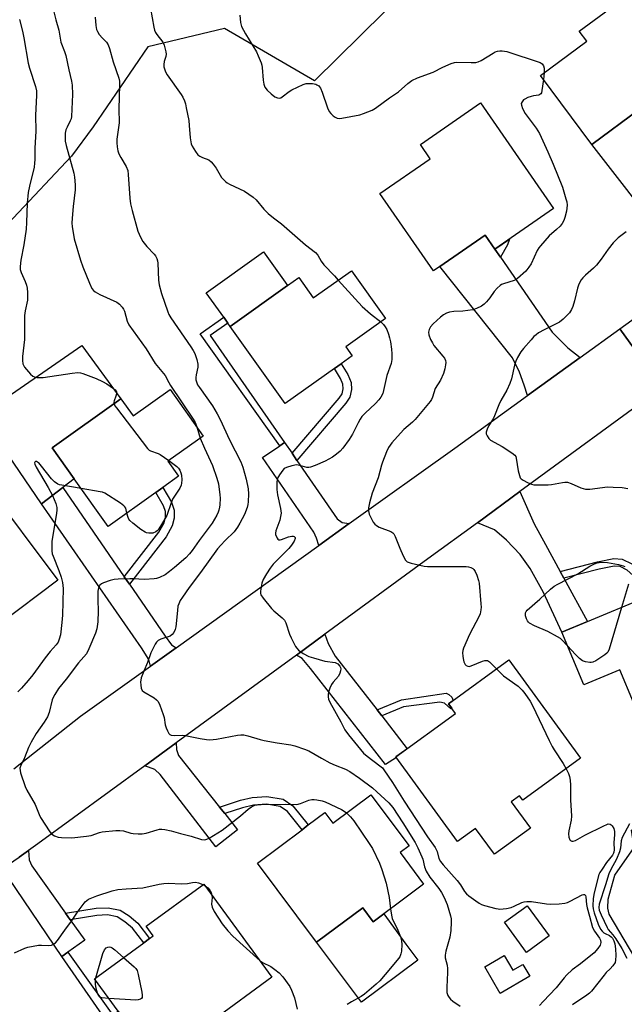
# Model space of a CAD drawing. Units: inches. Extents: x 1303761 to 1309761, y 501450 to 505450.
# Drawn here: x 1305027 to 1305240, y 501941 to 502289 of the extents above; entities that cross this region are included whole.
import ezdxf

# ---------------------------------------------------------------- set-up
doc = ezdxf.new("R2010")
doc.units = ezdxf.units.IN
doc.header["$MEASUREMENT"] = 0
for name, color, linetype in [('BLDG-Footprint', 5, 'Continuous'), ('CULTRL-Pad', 6, 'Continuous'), ('NTRL-Trees', 3, 'Continuous'), ('TRANS-Driveway', 251, 'Continuous'), ('TRANS-Non Street Sidewalk', 7, 'Continuous'), ('TRANS-Road', 130, 'Continuous'), ('Undefined', 1, 'Continuous')]:
    doc.layers.add(name, color=color, linetype=linetype)

msp = doc.modelspace()

# ---------------------------------------------------------------- linework, layer by layer
at = {"layer": 'BLDG-Footprint'}
for points, elevation in [([(1305272.67, 502264.71), (1305251.58, 502249.14), (1305245.79, 502256.98), (1305228.92, 502244.53), (1305210.89, 502268.95), (1305227.23, 502281.01), (1305224.56, 502284.61), (1305246.19, 502300.58)], 376.17), ([(1305215.47, 502221.96), (1305194.75, 502207.67), (1305191.35, 502212.6), (1305175.29, 502201.51), (1305173.06, 502199.97), (1305154.2, 502227.31), (1305171.98, 502239.57), (1305168.5, 502244.62), (1305189.72, 502259.27)], 377.46), ([(1305144.16, 502200.03), (1305156.19, 502183.12), (1305142.2, 502173.15), (1305144.43, 502170.02), (1305140.52, 502167.23), (1305138.12, 502165.52), (1305120.74, 502153.15), (1305101.34, 502180.39), (1305121.59, 502194.81), (1305125.54, 502197.63), (1305130.67, 502190.42)], 378.95), ([(1305080.13, 502158.13), (1305091.83, 502141.71), (1305079.33, 502132.81), (1305083.11, 502127.5), (1305077.6, 502123.58), (1305075.09, 502121.79), (1305058.25, 502109.79), (1305046.3, 502126.55), (1305038.48, 502137.54), (1305062.77, 502154.85), (1305067.07, 502148.82)], 384.16), ([(1305014.92, 502124.99), (1305040.54, 502090.86), (1305019.82, 502075.31), (1305017.43, 502078.49), (1305017.22, 502078.33), (1305014.88, 502076.57), (1304996.71, 502062.94), (1304975.44, 502091.3), (1304973.88, 502093.38), (1304978.19, 502096.61), (1304972.46, 502104.24), (1304988.63, 502116.37), (1304993.96, 502109.26)], 386.53), ([(1305267.86, 502067.61), (1305271.36, 502059.17), (1305257.91, 502053.59), (1305243.98, 502047.8), (1305243.63, 502047.65), (1305238.82, 502059.22), (1305226.13, 502053.95), (1305218.43, 502072.49), (1305227.47, 502076.25), (1305247.81, 502084.7), (1305250.29, 502085.73), (1305273.44, 502095.36), (1305282.45, 502073.67)], 376.44), ([(1305224.96, 502028.02), (1305204.64, 502013.2), (1305203.5, 502014.77), (1305200.55, 502012.61), (1305207.28, 502003.38), (1305194.57, 501994.11), (1305187.93, 502003.21), (1305181.62, 501998.61), (1305159.86, 502028.48), (1305180.91, 502043.82), (1305178.42, 502047.25), (1305199.66, 502062.73)], 394.49), ([(1305150.97, 502015.14), (1305164.49, 501997.07), (1305161.33, 501994.71), (1305169.62, 501983.62), (1305165.34, 501980.42), (1305151.83, 501970.32), (1305148.14, 501975.26), (1305131.85, 501963.08), (1305110.95, 501991.03), (1305126.7, 502002.81), (1305128.91, 502004.46), (1305134.77, 502008.85), (1305137.56, 502005.11)], 382.49), ([(1305093.35, 501919.51), (1305081.98, 501911.2), (1305064.8, 501934.69), (1305061.83, 501938.76), (1305053.48, 501950.17), (1305070.87, 501962.89), (1305072.91, 501964.39), (1305074.21, 501965.34), (1305071.7, 501968.77), (1305092.03, 501983.64), (1305116.09, 501950.74), (1305095.18, 501935.44), (1305093.29, 501934.06), (1305088.02, 501930.21), (1305094.97, 501920.7), (1305093.67, 501919.75)], 385.57), ([(1305213.92, 501965.36), (1305205.96, 501959.51), (1305198.16, 501970.13), (1305206.12, 501975.98)], 378.74), ([(1305198.08, 501958.46), (1305201.15, 501953.21), (1305204.63, 501955.25), (1305207.04, 501951.13), (1305196.65, 501945.05), (1305191.17, 501954.41)], 379.98)]:
    msp.add_lwpolyline(points, close=True, dxfattribs=dict(at, elevation=elevation))
at = {"layer": 'CULTRL-Pad'}
for points in [[(1305121.59, 502194.81), (1305101.34, 502180.39), (1305100.5, 502181.57), (1305099.06, 502183.59), (1305092.91, 502192.22), (1305113.16, 502206.64), (1305120.75, 502195.99)], [(1305042.29, 502123.51), (1305034.75, 502117.8), (1305013.4, 502149.05), (1305048.95, 502173.66), (1305062.77, 502154.85), (1305038.48, 502137.54), (1305046.3, 502126.55)], [(1305148.14, 501975.26), (1305151.83, 501970.32), (1305155.62, 501973.15), (1305163.33, 501962.42), (1305167.54, 501956.8), (1305147.67, 501941.94), (1305131.85, 501963.08)]]:
    msp.add_lwpolyline(points, close=True, dxfattribs=at)
msp.add_polyline3d([(1305273.74, 502010.74, 0), (1305285.21, 501987.73, 0), (1305276.49, 501983.39, 0), (1305271.27, 501980.41, 0), (1305284.68, 501956.2, 0), (1305258.24, 501942, 0), (1305257.97, 501942.32, 0), (1305254.05, 501942.47, 0), (1305252.91, 501942.99, 0), (1305235.1, 501973.02, 0), (1305234.6, 501975.06, 0), (1305234.75, 501978.24, 0), (1305237.09, 501986.74, 0), (1305243.89, 501996.49, 0), (1305243.03, 502002.62, 0), (1305253.53, 502008.44, 0), (1305254.99, 502005.8, 0), (1305271.66, 502014.4, 0)], close=True, dxfattribs=at)
at = {"layer": 'NTRL-Trees'}
msp.add_lwpolyline([(1305204.76, 502339.72), (1305131.14, 502266.98), (1305099.33, 502285.49), (1305072.31, 502279.06), (1305053.01, 502250.75), (1305045.29, 502240.46), (1305024.71, 502218.59), (1305011.6, 502205.44), (1304972.5, 502235.8), (1304998.55, 502273.89), (1305027.96, 502313.84)], dxfattribs=at)
at = {"layer": 'TRANS-Driveway'}
for points in [[(1305251.58, 502249.13), (1305253.15, 502246.6), (1305269.53, 502220.18), (1305272.42, 502216.82), (1305281.31, 502210.22), (1305262.48, 502196.62), (1305259.84, 502204.22), (1305254.9, 502211.34), (1305228.92, 502244.53), (1305245.79, 502256.98)], [(1305194.75, 502207.67), (1305196.7, 502204.84), (1305214.95, 502178.32), (1305220.52, 502172.86), (1305224.89, 502169.47), (1305206.27, 502156.01), (1305205.04, 502159.65), (1305203.41, 502164.25), (1305200.95, 502169.27), (1305175.29, 502201.51), (1305191.35, 502212.6)], [(1305123.19, 502135.62), (1305124.92, 502133.11), (1305139.09, 502112.52), (1305140.92, 502111.23), (1305143.39, 502110.79), (1305132.64, 502103.08), (1305131.78, 502105.64), (1305130.88, 502107.73), (1305112.74, 502134.08), (1305118.87, 502138.29), (1305120.55, 502139.45)], [(1305063.98, 502092.04), (1305065.81, 502089.39), (1305078.41, 502071.11), (1305080.66, 502068.01), (1305082.24, 502066.96), (1305073.25, 502060.52), (1305072.63, 502062.85), (1305069.99, 502067.02), (1305034.75, 502117.8), (1305042.29, 502123.51)], [(1305217.83, 502093.94), (1305219.14, 502091.52), (1305227.47, 502076.25), (1305218.43, 502072.49), (1305211.87, 502086.45), (1305207.23, 502094.99), (1305203.74, 502099.85), (1305198.82, 502104.99), (1305194.67, 502108.56), (1305188.61, 502111.13), (1305203.61, 502122.1), (1305208.64, 502110.67), (1305212.64, 502103.44)], [(1305153.19, 502045.08), (1305154.86, 502042.94), (1305163.85, 502031.39), (1305159.86, 502028.48), (1305160.02, 502028.25), (1305156.14, 502025.76), (1305129.65, 502059.73), (1305126.76, 502063.16), (1305124.7, 502064.43), (1305134.75, 502071.77), (1305135.87, 502068.45), (1305138.43, 502064.04)], [(1305097.57, 502010.75), (1305099.4, 502008.46), (1305103.89, 502002.81), (1305096.34, 501996.81), (1305076.59, 502022.24), (1305074.7, 502024.04), (1305071.24, 502025.39), (1305082.32, 502033.48), (1305082.37, 502031.1), (1305083.11, 502028.94)], [(1305043.28, 501973.34), (1305044.91, 501971.04), (1305050.04, 501963.84), (1305044.07, 501959.59), (1305041.89, 501958.03), (1305023.26, 501985.7), (1305021.45, 501987.15), (1305018.93, 501987.69), (1305026.92, 501993.09), (1305030.21, 501995.46), (1305030.46, 501992.17), (1305031.35, 501990.07)]]:
    msp.add_lwpolyline(points, close=True, dxfattribs=at)
at = {"layer": 'TRANS-Non Street Sidewalk'}
for points in [[(1305196.7, 502204.84), (1305194.75, 502207.67), (1305199.87, 502211.2), (1305199.18, 502209.13)], [(1305120.55, 502139.45), (1305118.87, 502138.29), (1305090.8, 502177.71), (1305099.06, 502183.59), (1305100.5, 502181.57), (1305094.26, 502177.12)], [(1305124.92, 502133.11), (1305123.19, 502135.62), (1305139.84, 502155.09), (1305140.83, 502156.55), (1305141.21, 502158.38), (1305141.1, 502159.97), (1305140.25, 502162.06), (1305138.12, 502165.52), (1305140.52, 502167.23), (1305142.9, 502163.4), (1305144.01, 502160.64), (1305144.18, 502158.18), (1305143.6, 502155.38), (1305142.19, 502153.3)], [(1305065.81, 502089.39), (1305063.98, 502092.04), (1305076.15, 502107.84), (1305078, 502111.12), (1305078.5, 502113.07), (1305078.51, 502115.03), (1305077.79, 502117.12), (1305075.09, 502121.79), (1305077.6, 502123.58), (1305080.59, 502118.39), (1305081.58, 502115.53), (1305081.56, 502112.68), (1305080.86, 502109.97), (1305078.71, 502106.14)], [(1305219.14, 502091.52), (1305217.83, 502093.94), (1305230.93, 502097.3), (1305236.72, 502098.5), (1305239.68, 502098.29), (1305243.05, 502096.56), (1305245.52, 502094.21), (1305250.29, 502085.73), (1305247.81, 502084.7), (1305243.4, 502092.56), (1305241.49, 502094.37), (1305238.95, 502095.67), (1305236.9, 502095.81), (1305231.53, 502094.7)], [(1305154.86, 502042.94), (1305153.19, 502045.08), (1305161.83, 502048.67), (1305177.56, 502050.97), (1305178.5, 502050.56), (1305179.57, 502049.61), (1305180.01, 502048.41), (1305178.41, 502047.25), (1305179.55, 502045.69), (1305179.17, 502045.43), (1305176.96, 502047.45), (1305175.28, 502047.77), (1305162.53, 502046.13)], [(1305099.4, 502008.46), (1305097.57, 502010.75), (1305105, 502013.17), (1305109.1, 502014.16), (1305114.26, 502014.57), (1305120.06, 502013.56), (1305123.42, 502011.21), (1305128.91, 502004.46), (1305126.7, 502002.81), (1305121.54, 502009.18), (1305118.98, 502010.96), (1305114.13, 502011.81), (1305109.54, 502011.44), (1305105.75, 502010.52)], [(1305044.91, 501971.04), (1305043.28, 501973.34), (1305054.01, 501975.09), (1305058.26, 501975.29), (1305062.48, 501974.38), (1305065.64, 501972.4), (1305068.73, 501969.84), (1305072.91, 501964.39), (1305070.87, 501962.89), (1305066.9, 501968.07), (1305064.16, 501970.34), (1305061.51, 501972), (1305058.05, 501972.74), (1305054.27, 501972.57)], [(1305041.89, 501958.03), (1305044.07, 501959.59), (1305059.93, 501937.37), (1305061.83, 501938.76), (1305064.8, 501934.69), (1305060.32, 501931.58)]]:
    msp.add_lwpolyline(points, close=True, dxfattribs=at)
at = {"layer": 'TRANS-Road'}
for points in [[(1305253.79, 502158.82), (1305238.84, 502179.54), (1305262.48, 502196.62)], [(1305025, 502024.28), (1305048.56, 502042.81), (1305073.25, 502060.52), (1305082.24, 502066.96), (1305132.64, 502103.08), (1305143.39, 502110.79), (1305180.58, 502137.45), (1305206.27, 502156.01), (1305224.89, 502169.47), (1305238.84, 502179.54), (1305253.79, 502158.82), (1305203.61, 502122.1), (1305188.61, 502111.13), (1305171.12, 502098.33), (1305134.75, 502071.77), (1305124.7, 502064.43), (1305082.32, 502033.48), (1305071.24, 502025.39), (1305033.5, 501997.83), (1305030.21, 501995.46), (1305026.92, 501993.09)]]:
    msp.add_lwpolyline(points, dxfattribs=at)
at = {"layer": 'Undefined'}
for p, q in [((1305212.16, 502269.88, 376), (1305211.94, 502267.53, 376)), ((1305089.52, 502144.94, 382), (1305090.79, 502140.97, 382)), ((1305091.71, 501983.41, 384), (1305092.5, 501983.01, 384)), ((1305053.84, 501949.68, 386), (1305053.96, 501950.52, 386))]:
    msp.add_line(p, q, dxfattribs=at)
for points, elevation in [([(1305038.7, 502292.75), (1305039.76, 502288.58), (1305040.91, 502284.95), (1305041.63, 502280.69), (1305042.91, 502277.35), (1305043.32, 502275.99), (1305044.35, 502270.91), (1305045.32, 502266.91), (1305045.55, 502265.46), (1305045.65, 502262.18), (1305045.37, 502254.47), (1305045.2, 502253.65), (1305044.92, 502252.91), (1305043.78, 502250.7), (1305043.37, 502249.69), (1305043.14, 502248.61), (1305043.09, 502247.17), (1305043.15, 502245.73), (1305043.42, 502244.27), (1305046.13, 502234.47), (1305046.37, 502233.01), (1305046.67, 502230.35), (1305046.66, 502228.58), (1305045.93, 502222.69), (1305045.58, 502218.58), (1305045.48, 502216.81), (1305045.53, 502215.65), (1305046.34, 502211.34), (1305048.57, 502203.81), (1305049.36, 502201.45), (1305051.66, 502195.63), (1305052.55, 502193.75), (1305053.07, 502193.07), (1305053.68, 502192.55), (1305055.31, 502191.63), (1305061.33, 502188.94), (1305062.29, 502188.27), (1305063.28, 502187.2), (1305063.73, 502186.5), (1305064.03, 502185.82), (1305064.94, 502182.29), (1305065.57, 502180.91), (1305071.73, 502172.45), (1305074.92, 502167.3), (1305078.44, 502163.01), (1305079.69, 502160.54), (1305080.3, 502159.53), (1305088.31, 502147.61), (1305088.94, 502146.48), (1305089.52, 502144.94)], 382), ([(1305073.24, 502292.51), (1305074.38, 502286.02), (1305074.66, 502284.88), (1305075.01, 502284.08), (1305075.49, 502283.33), (1305077.58, 502280.67), (1305078.03, 502279.58), (1305078.44, 502278.15), (1305078.63, 502277.28), (1305078.7, 502276.41), (1305078.58, 502275.63), (1305078.08, 502273.81), (1305077.9, 502272.79), (1305077.91, 502272.02), (1305078.11, 502271.22), (1305078.52, 502270.17), (1305079.08, 502269.16), (1305084.05, 502262.22), (1305084.61, 502261.3), (1305085.18, 502259.98), (1305085.54, 502258.88), (1305085.87, 502257.52), (1305086.7, 502253), (1305086.91, 502251.27), (1305087.21, 502246.93), (1305087.4, 502245.55), (1305087.6, 502244.78), (1305087.89, 502244.02), (1305089.11, 502242.07), (1305089.97, 502240.95), (1305090.59, 502240.42), (1305091.53, 502239.96), (1305093.78, 502239.13), (1305094.63, 502238.46), (1305095.37, 502237.59), (1305096.39, 502236.2), (1305098.33, 502232.9), (1305099.68, 502231.51), (1305100.33, 502231.01), (1305101.09, 502230.57), (1305106.42, 502228.07), (1305109.43, 502226), (1305110.47, 502225.04), (1305113.27, 502221.7), (1305114.8, 502220.27), (1305116.62, 502218.72), (1305119.47, 502216.53), (1305127.96, 502209.11), (1305131.46, 502206.52), (1305132.32, 502205.53), (1305133.43, 502203.43), (1305134.34, 502202.11), (1305138.21, 502198.19), (1305139.5, 502196.71)], 378), ([(1305026.94, 502288.67), (1305028.08, 502284.54), (1305028.57, 502282.15), (1305030.08, 502273.22), (1305030.57, 502271.5), (1305032.69, 502265.05), (1305032.97, 502263.56), (1305033.05, 502261.82), (1305032.59, 502254.92), (1305032.72, 502249.29), (1305032.38, 502243.31), (1305032.41, 502239.28), (1305032.34, 502237.98), (1305032.12, 502236.61), (1305030.49, 502229.85), (1305030.06, 502227.62), (1305029.68, 502223.91), (1305029.51, 502217), (1305029.37, 502214.74), (1305028.55, 502209.12), (1305027.49, 502203.74), (1305027.2, 502201.52), (1305027.27, 502200.48), (1305027.53, 502199.45), (1305029.03, 502196.26), (1305029.52, 502194.93), (1305029.75, 502193.82), (1305029.84, 502192.34), (1305029.86, 502190.86), (1305029.78, 502189.68), (1305029.01, 502185.87), (1305028.78, 502184.19), (1305028.72, 502175.79), (1305028.03, 502169.73), (1305028.05, 502168.31), (1305028.19, 502167.21), (1305028.35, 502166.69), (1305028.77, 502165.97), (1305030.87, 502163.57), (1305031.74, 502162.87), (1305032.25, 502162.64), (1305033.08, 502162.41), (1305034.23, 502162.31), (1305035.39, 502162.41), (1305045.58, 502163.91), (1305047.58, 502164.09), (1305048.56, 502163.99), (1305049.4, 502163.77), (1305054.09, 502161.99), (1305056.25, 502160.98), (1305057.78, 502160.13), (1305060.15, 502158.52), (1305060.77, 502157.97), (1305061.04, 502157.63), (1305061.22, 502157.25), (1305061.25, 502156.58), (1305061.03, 502155.78), (1305060.4, 502154.17), (1305060.29, 502153.65), (1305060.35, 502153.12)], 384), ([(1305053.74, 502289.53), (1305053.92, 502286.57), (1305054.19, 502285.17), (1305054.5, 502284.42), (1305055.15, 502283.44), (1305056.3, 502282.09), (1305057.67, 502280.7), (1305058.26, 502279.79), (1305058.74, 502278.46), (1305060.1, 502273.78), (1305062.03, 502268), (1305062.23, 502266.89), (1305062.3, 502265.51), (1305062.02, 502257.21), (1305062.2, 502252.25), (1305061.39, 502246.51), (1305061.34, 502245.12), (1305061.47, 502243.72), (1305061.71, 502242.36), (1305062.1, 502241.3), (1305062.74, 502240.03), (1305064.66, 502236.75), (1305065.2, 502235.43), (1305065.39, 502234), (1305065.96, 502225.62), (1305066.17, 502223.63), (1305066.73, 502221.23), (1305068.79, 502213.98), (1305069.7, 502211.83), (1305070.53, 502210.3), (1305071.95, 502208.53), (1305074.52, 502205.88), (1305075, 502205.24), (1305075.5, 502204.33), (1305075.75, 502203.57), (1305075.87, 502202.71), (1305076.09, 502196.75), (1305076.3, 502195.01), (1305077.1, 502191.99), (1305079.3, 502185.53), (1305079.73, 502184.56), (1305080.41, 502183.39), (1305087.48, 502173.18), (1305088.27, 502171.93), (1305088.83, 502170.88), (1305089.56, 502168.71), (1305089.93, 502167.04), (1305089.88, 502165.97), (1305089.32, 502163.34), (1305089.19, 502162.32), (1305089.25, 502161.55), (1305089.54, 502160.53), (1305089.86, 502159.8), (1305090.47, 502158.81), (1305095.12, 502152.32), (1305096.72, 502149.56), (1305097.79, 502147.51), (1305101.08, 502140.33), (1305105.06, 502132.57), (1305105.78, 502130.7), (1305107, 502126.54), (1305107.66, 502123.06), (1305107.86, 502121.31), (1305107.74, 502118.43), (1305107.6, 502117.58), (1305107.29, 502116.47), (1305106.37, 502114.04), (1305104.81, 502110.98), (1305103.97, 502109.5), (1305102.74, 502107.93), (1305099.56, 502104.85), (1305098.02, 502103.21), (1305096.9, 502101.87), (1305090.91, 502093.59), (1305086.91, 502088.24), (1305084.53, 502084.9), (1305083.75, 502083.69), (1305083.17, 502082.45), (1305082.92, 502081.65), (1305082.72, 502080.2), (1305082.19, 502074.42), (1305081.97, 502073.4), (1305081.45, 502072.36), (1305080.92, 502071.69), (1305080.12, 502071.14), (1305076.93, 502070.03), (1305075.93, 502069.56), (1305075.35, 502069), (1305074.9, 502068.3), (1305073.39, 502065.19), (1305072.21, 502061.85), (1305070.84, 502058.73), (1305069.94, 502056.38), (1305069.76, 502055.58), (1305069.72, 502055), (1305069.78, 502053.83), (1305069.97, 502052.7), (1305070.28, 502051.96), (1305070.84, 502051.42), (1305074.52, 502049.3), (1305075.4, 502048.65), (1305075.93, 502048.05), (1305076.54, 502046.76), (1305077.72, 502043.45), (1305078, 502042.35), (1305078.44, 502039.86), (1305078.76, 502038.78), (1305079.2, 502037.74), (1305079.74, 502036.79), (1305080.06, 502036.41), (1305080.48, 502036.15), (1305081.55, 502036), (1305084.67, 502036.11), (1305085.49, 502036.07), (1305090.76, 502034.98), (1305093.04, 502034.63), (1305094.16, 502034.56), (1305096.56, 502034.8), (1305103.95, 502036.13), (1305105.08, 502036.25), (1305106.16, 502036.22), (1305107.55, 502035.97), (1305111.92, 502034.61), (1305113.3, 502034.26), (1305117.89, 502033.47), (1305122.77, 502032.76), (1305124.19, 502032.43), (1305127.52, 502031.25), (1305129.15, 502030.59), (1305133.56, 502028), (1305136.55, 502026.37), (1305138.42, 502025.52), (1305142.09, 502024.18), (1305143.62, 502023.36), (1305147.04, 502021.04), (1305151.6, 502017.53), (1305153.12, 502016.22), (1305157.38, 502012.25), (1305158.75, 502010.58), (1305162.33, 502005.26), (1305166.68, 501998.27), (1305167.61, 501996.44), (1305169.02, 501993.22), (1305169.29, 501992.39), (1305169.93, 501989.68), (1305170.56, 501988.18), (1305171.83, 501986.05), (1305174.94, 501982.03), (1305175.9, 501980.67), (1305176.83, 501978.92), (1305177.88, 501976.45), (1305179.08, 501972.43), (1305179.29, 501971.3), (1305179.36, 501970.2), (1305179.18, 501967.25), (1305178.9, 501964.91), (1305177.41, 501959.9), (1305177.17, 501958.57), (1305177.27, 501957.63), (1305177.91, 501955.04), (1305178.09, 501953.88), (1305178.08, 501952.44), (1305177.76, 501947.21), (1305177.85, 501945.3), (1305178.14, 501944.29), (1305178.57, 501943.61), (1305179.1, 501942.99), (1305179.92, 501942.32), (1305182.56, 501940.58)], 380), ([(1305104.7, 502290.16), (1305104.96, 502287.6), (1305105.39, 502286.23), (1305106.75, 502283.58), (1305110.62, 502277.24), (1305111.25, 502275.89), (1305112.25, 502273.39), (1305112.52, 502272.54), (1305112.69, 502271.69), (1305112.98, 502267.31), (1305113.19, 502265.85), (1305113.54, 502264.77), (1305114.38, 502263.72), (1305115.83, 502262.41), (1305117.16, 502261.43), (1305118.08, 502260.98), (1305118.78, 502260.93), (1305119.25, 502261.09), (1305119.71, 502261.36), (1305122.19, 502263.27), (1305123.14, 502263.9), (1305127.1, 502265.72), (1305128.2, 502266.06), (1305129.03, 502266.15), (1305130.45, 502266.1), (1305131.53, 502265.89), (1305131.98, 502265.67), (1305132.58, 502265.23), (1305132.92, 502264.87), (1305133.21, 502264.39), (1305133.76, 502263.05), (1305135.67, 502257.47), (1305136.29, 502256.17), (1305136.83, 502255.51), (1305137.67, 502254.72), (1305138.35, 502254.2), (1305139.07, 502253.85), (1305139.88, 502253.78), (1305140.73, 502253.88), (1305147.07, 502255.04), (1305148.45, 502255.49), (1305151.41, 502256.71), (1305152.64, 502257.43), (1305157.55, 502261.07), (1305160.74, 502263.18), (1305164.02, 502266.11), (1305165.42, 502267.11), (1305167.5, 502268.07), (1305172.95, 502270.08), (1305176.4, 502271.81), (1305179.37, 502273.14), (1305180.47, 502273.51), (1305181.3, 502273.63), (1305186.4, 502273.46), (1305188.08, 502273.53), (1305188.88, 502273.69), (1305189.9, 502274.18), (1305194.11, 502276.84), (1305194.87, 502277.25), (1305195.66, 502277.56), (1305196.48, 502277.66), (1305197.33, 502277.64), (1305199.01, 502277.36), (1305210.71, 502273.47), (1305211.41, 502273.05), (1305211.71, 502272.72), (1305211.92, 502272.34), (1305212.11, 502271.53), (1305212.16, 502269.88)], 376), ([(1305211.94, 502267.53), (1305211.38, 502263.63), (1305211.17, 502262.84), (1305210.93, 502262.41), (1305210.66, 502262.17), (1305210.27, 502261.99), (1305208.37, 502261.75), (1305207.51, 502261.53), (1305206.39, 502261.11), (1305205.33, 502260.61), (1305204.87, 502260.29), (1305204.35, 502259.68), (1305204.09, 502258.98), (1305204.11, 502258.49), (1305204.54, 502257.23), (1305205.47, 502255.48), (1305209.35, 502250.28), (1305210.46, 502248.42), (1305213.43, 502241.97), (1305215.31, 502237.65), (1305218.57, 502229.53), (1305219.85, 502225.42), (1305220.11, 502224.31), (1305220.22, 502223.21), (1305220.2, 502222.11), (1305220.04, 502221.01), (1305219.44, 502218.81), (1305219.05, 502217.74), (1305218.5, 502216.71), (1305217.8, 502215.8), (1305216.55, 502214.62), (1305213.91, 502212.37), (1305210.82, 502208.82), (1305210.3, 502208.11), (1305209.74, 502207.13), (1305207.55, 502202.5), (1305206.8, 502201.24), (1305205.66, 502199.89), (1305202.76, 502197.31), (1305202.04, 502196.82), (1305201.51, 502196.57), (1305197.86, 502195.45), (1305197.07, 502195.12), (1305196.6, 502194.83), (1305195.58, 502193.9), (1305194.47, 502192.65), (1305192.97, 502190.42), (1305191.84, 502189.03), (1305191.01, 502188.2), (1305190.08, 502187.56), (1305188.29, 502186.7), (1305186.93, 502186.27), (1305183.44, 502185.78), (1305180.33, 502185.67), (1305178.69, 502185.37), (1305177.64, 502185.05), (1305176.68, 502184.49), (1305175.56, 502183.59), (1305172.93, 502181.31), (1305172.01, 502180.26), (1305171.55, 502179.31), (1305171.36, 502178.34), (1305171.51, 502177.37), (1305172.08, 502175.82), (1305172.69, 502174.59), (1305173.26, 502173.64), (1305176.43, 502169.84), (1305176.94, 502169.13), (1305177.32, 502168.37), (1305177.44, 502167.65), (1305177.37, 502166.83), (1305177.07, 502165.45), (1305176.6, 502163.82), (1305175.52, 502161.44), (1305173.71, 502158.52), (1305172.77, 502155.4), (1305172.43, 502154.61), (1305171.97, 502153.88), (1305166.64, 502147.58), (1305165.66, 502146.62), (1305162.66, 502144), (1305161.45, 502142.76), (1305158.36, 502139.27), (1305157.23, 502137.66), (1305156.5, 502136.08), (1305155.07, 502132.5), (1305154.72, 502131.38), (1305153.62, 502126.97), (1305151.4, 502121.55), (1305150.49, 502118.13), (1305150.19, 502116.41), (1305150.19, 502115.28), (1305150.43, 502114.18), (1305151.42, 502112.06), (1305151.84, 502111.3), (1305152.35, 502110.62), (1305152.96, 502110.1), (1305153.89, 502109.56), (1305157.99, 502107.98), (1305158.71, 502107.58), (1305159.09, 502107.2), (1305159.62, 502106.22), (1305161.19, 502102.1), (1305162.42, 502099.41), (1305163.26, 502097.91), (1305163.84, 502097.36), (1305165.17, 502096.86), (1305169.8, 502095.79), (1305170.95, 502095.7), (1305174.67, 502095.63), (1305184.64, 502095.7), (1305185.48, 502095.57), (1305186.28, 502095.34), (1305187, 502095), (1305187.38, 502094.66), (1305187.8, 502093.95), (1305188.35, 502092.61), (1305189.03, 502090.68), (1305189.23, 502089.83), (1305189.84, 502082.47), (1305189.88, 502081.29), (1305189.81, 502080.41), (1305189.55, 502078.97), (1305189.26, 502078.15), (1305185.78, 502071.72), (1305183.69, 502066.87), (1305183.45, 502066.04), (1305183.36, 502065.18), (1305183.4, 502064), (1305183.53, 502063.15), (1305183.85, 502062.09), (1305184.3, 502061.13), (1305184.61, 502060.77), (1305185.19, 502060.48), (1305185.64, 502060.43), (1305186.44, 502060.6), (1305190.45, 502062.25), (1305191.23, 502062.49), (1305191.72, 502062.55), (1305192.19, 502062.45), (1305192.85, 502062.03), (1305195.33, 502059.57)], 376), ([(1305241.13, 502213.73), (1305239.67, 502212.75), (1305238.32, 502211.64), (1305236.55, 502209.82), (1305234.72, 502207.66), (1305232.26, 502204.09), (1305230.59, 502201.98), (1305229.58, 502200.93), (1305226.78, 502198.51), (1305225.79, 502197.47), (1305225.27, 502196.79), (1305224.43, 502195.26), (1305223.87, 502193.93), (1305222.91, 502189.4), (1305222.29, 502187.4), (1305221.82, 502186.34), (1305221.04, 502185.21), (1305218.85, 502182.96), (1305217.54, 502181.89), (1305212.19, 502179.2), (1305210.2, 502178.09), (1305209.29, 502177.47), (1305208.56, 502176.8), (1305207.52, 502175.66), (1305204.81, 502172.6), (1305203.94, 502171.44), (1305202.74, 502169.45), (1305202.13, 502168.14), (1305201.73, 502166.71), (1305200.6, 502161.83), (1305200.05, 502160.2), (1305198.93, 502157.87), (1305196.83, 502154.24), (1305196.16, 502152.75), (1305194.64, 502148.78), (1305194.13, 502147.81), (1305192.63, 502145.45), (1305191.99, 502144.1), (1305191.67, 502143.03), (1305191.7, 502142.5), (1305192, 502141.75), (1305192.62, 502140.8), (1305193.23, 502140.2), (1305197.29, 502137.97), (1305200.75, 502135.79), (1305201.82, 502134.91), (1305202.11, 502134.47), (1305202.28, 502133.95), (1305203.02, 502129.37), (1305203.42, 502127.73), (1305203.72, 502126.99), (1305204.05, 502126.58), (1305204.72, 502126.09), (1305206.29, 502125.29), (1305207.64, 502124.71), (1305208.48, 502124.5), (1305209.36, 502124.43), (1305213.55, 502124.48), (1305214.71, 502124.6), (1305218.61, 502125.35), (1305219.49, 502125.45), (1305220.35, 502125.44), (1305221.73, 502125), (1305225.14, 502123.42), (1305226.72, 502122.98), (1305228.22, 502122.95), (1305234.51, 502123.74), (1305236.53, 502123.71), (1305239.71, 502123.52), (1305241.71, 502123.21)], 374), ([(1305139.5, 502196.71), (1305141.77, 502194.1), (1305147.94, 502187.39), (1305150.89, 502184.78), (1305154.56, 502181.96)], 378), ([(1305154.56, 502181.96), (1305155.46, 502181.11), (1305156.1, 502180.29), (1305156.59, 502179.3), (1305157.16, 502177.7), (1305157.58, 502176.35), (1305157.88, 502174.95), (1305158.29, 502172.4), (1305158.41, 502170.69), (1305158.35, 502168.7), (1305158.13, 502167.33), (1305156.68, 502163.1), (1305155.19, 502156.77), (1305154.56, 502155.43), (1305153.83, 502154.51), (1305152.61, 502153.22), (1305148.96, 502149.82), (1305147.84, 502148.58), (1305147.2, 502147.63), (1305146.5, 502146.36), (1305144.57, 502142.41), (1305143.36, 502140.45), (1305141.14, 502137.43), (1305140.16, 502136.41), (1305138.9, 502135.28), (1305137.42, 502134.3), (1305134.82, 502132.84), (1305131.33, 502131.29), (1305129.71, 502130.69), (1305129.16, 502130.58), (1305128.4, 502130.61), (1305125.92, 502131.36), (1305124.8, 502131.5), (1305123.11, 502131.21), (1305121.17, 502130.64), (1305120.43, 502130.25), (1305119.87, 502129.69), (1305118.77, 502128.05), (1305118.1, 502126.82), (1305117.91, 502126.31), (1305117.77, 502125.46), (1305117.78, 502122.83), (1305118.08, 502120.95), (1305119.13, 502116.17), (1305119.31, 502114.45), (1305119.16, 502113.37), (1305118.82, 502112.04), (1305117.41, 502108.24), (1305117.29, 502107.43), (1305117.37, 502106.91), (1305117.9, 502105.7), (1305118.19, 502105.32), (1305118.54, 502105.08), (1305118.99, 502105.05), (1305119.49, 502105.17), (1305121.97, 502106.17), (1305123.06, 502106.42), (1305123.55, 502106.41), (1305123.95, 502106.28), (1305124.25, 502105.89), (1305124.28, 502105.51), (1305123.93, 502104.58), (1305123.02, 502103.17), (1305122.03, 502102.07), (1305116.52, 502096.45), (1305115.44, 502095.08), (1305114.17, 502093.06), (1305113.01, 502091.04), (1305112.57, 502089.82), (1305112.06, 502086.96), (1305112.06, 502086.14), (1305112.19, 502085.62), (1305112.94, 502084.44), (1305115.9, 502080.86), (1305116.76, 502080.05), (1305119.75, 502077.6), (1305120.53, 502076.75), (1305121.03, 502075.74), (1305122.3, 502071.85), (1305122.84, 502070.51), (1305124.43, 502067.5), (1305124.89, 502066.8), (1305125.47, 502066.17), (1305127.08, 502064.95), (1305129.07, 502063.95), (1305130.76, 502063.4), (1305134.78, 502062.3), (1305138.41, 502061.8), (1305138.9, 502061.61), (1305139.34, 502061.31), (1305140.03, 502060.52), (1305140.27, 502060.07), (1305140.38, 502059.59), (1305140.3, 502058.81), (1305140.07, 502058.01), (1305139.57, 502057.03), (1305137.73, 502054.91), (1305137.13, 502053.98), (1305136.57, 502052.69), (1305136.1, 502051.35), (1305135.92, 502050.54), (1305135.91, 502049.7), (1305136.05, 502048.87), (1305136.48, 502047.8), (1305140.42, 502040.87), (1305141.83, 502038.05), (1305143.06, 502036.24), (1305148.42, 502029.82), (1305149.69, 502028.69), (1305154.21, 502025.36), (1305155.07, 502024.59), (1305155.61, 502023.94), (1305158.68, 502019.41), (1305162.73, 502012.9), (1305171.01, 502000.32), (1305173.63, 501996.49), (1305174.36, 501995.06), (1305174.99, 501992.68), (1305175.54, 501991.54), (1305176.47, 501990.4), (1305181.46, 501984.87), (1305182.58, 501983.3), (1305184.04, 501981.01), (1305184.69, 501980.19), (1305185.59, 501979.41), (1305188.01, 501977.65), (1305189.25, 501976.83), (1305190.02, 501976.43), (1305191.04, 501976.06), (1305195.14, 501974.98), (1305195.97, 501974.82), (1305196.53, 501974.8), (1305198.81, 501975.02), (1305200.48, 501975.36), (1305201.58, 501975.8), (1305204.25, 501977.08), (1305205.06, 501977.34), (1305206.08, 501977.49), (1305207.74, 501977.45), (1305213.01, 501976.68), (1305214.48, 501976.53), (1305217.4, 501976.62), (1305219.44, 501976.83), (1305220.42, 501977.12), (1305221.38, 501977.54), (1305225.57, 501979.81), (1305226.04, 501979.96), (1305226.42, 501979.94), (1305226.7, 501979.61), (1305226.83, 501979.16), (1305227.08, 501976.36), (1305227.28, 501975.24), (1305228.2, 501972.24), (1305229.26, 501968.28), (1305229.86, 501967.05), (1305231.64, 501964.56), (1305232.05, 501963.78), (1305232.11, 501963.04), (1305231.86, 501962.03), (1305231.11, 501960.84), (1305229.77, 501959.39), (1305224.96, 501955.48), (1305222.07, 501953.32), (1305220.17, 501951.56), (1305219.21, 501950.51), (1305216.37, 501947.03), (1305211.85, 501942.16), (1305210.46, 501940.78)], 378), ([(1305060.35, 502153.12), (1305060.69, 502152.41), (1305061.18, 502151.7), (1305072.17, 502137.31), (1305072.81, 502136.74), (1305073.28, 502136.48), (1305075.91, 502135.58), (1305076.67, 502135.23), (1305079.7, 502133.07)], 384), ([(1305090.79, 502140.97), (1305092.29, 502137.4), (1305095.07, 502131.36), (1305096.69, 502126.78), (1305097.21, 502124.83), (1305097.7, 502120.99), (1305097.76, 502119.81), (1305097.72, 502117.44), (1305097.62, 502116.6), (1305097.38, 502115.57), (1305097.12, 502114.82), (1305096.66, 502113.83), (1305095.86, 502112.4), (1305094.93, 502111), (1305090.39, 502104.83), (1305087.9, 502101.27), (1305087.02, 502100.15), (1305085.66, 502098.74), (1305081.72, 502095.26), (1305079.96, 502093.86), (1305078.37, 502092.74), (1305076.4, 502091.74), (1305075.32, 502091.41), (1305074.5, 502091.27), (1305071.13, 502091.12), (1305067.08, 502091.37), (1305065.91, 502091.37), (1305061.83, 502091.19), (1305060.39, 502091.04), (1305058.94, 502090.69), (1305056.67, 502089.96), (1305055.91, 502089.59), (1305055.35, 502089.04), (1305054.87, 502088.09), (1305054.67, 502086.99), (1305054.68, 502083.76), (1305054.81, 502080), (1305054.69, 502076.19), (1305054.25, 502073.72), (1305053.77, 502072.11), (1305051.51, 502066.59), (1305050.63, 502064.89), (1305047.85, 502061.68), (1305043.48, 502055.88), (1305040.8, 502052.6), (1305039.42, 502050.47), (1305038.89, 502049.48), (1305038.58, 502048.68), (1305037.43, 502044.15), (1305036.85, 502042.62), (1305035.67, 502040.74), (1305032.82, 502036.75), (1305031.08, 502033.67), (1305030.13, 502031.84), (1305028.74, 502028.11), (1305027.43, 502025.5), (1305027.14, 502024.52), (1305027.19, 502023.68), (1305027.4, 502022.83), (1305028.95, 502018.01), (1305029.59, 502016.71), (1305032.49, 502011.7), (1305033.9, 502008.17), (1305034.4, 502007.11), (1305037.65, 502002.09), (1305038.42, 502001.22), (1305039.35, 502000.63), (1305040.65, 502000.15), (1305041.76, 501999.99), (1305045.44, 501999.92), (1305050.58, 502000.5), (1305052.26, 502000.81), (1305055.19, 502001.77), (1305056.17, 502002), (1305060.99, 502002.46), (1305062.38, 502002.48), (1305063.69, 502002.36), (1305066.32, 502001.63), (1305067.15, 502001.48), (1305068.85, 502001.34), (1305070.27, 502001.35), (1305071.67, 502001.62), (1305075.56, 502002.8), (1305076.39, 502002.96), (1305077.19, 502003), (1305078.32, 502002.86), (1305080.56, 502002.35), (1305083.8, 502001.44), (1305087.58, 502000.57), (1305091.26, 501999.36), (1305092.36, 501999.23), (1305093.15, 501999.46), (1305093.93, 501999.85), (1305098.51, 502002.58), (1305104.95, 502007.64), (1305107.65, 502010.09), (1305108.82, 502010.85), (1305110.07, 502011.44), (1305110.87, 502011.62), (1305112.27, 502011.7), (1305120.97, 502011.8), (1305124.81, 502011.71), (1305126.19, 502012.03), (1305129.11, 502013.18), (1305130.21, 502013.4), (1305131.04, 502013.43), (1305131.87, 502013.35), (1305133.77, 502012.94), (1305134.84, 502012.6), (1305140.62, 502009.88), (1305141.62, 502009.32), (1305142.4, 502008.73)], 382), ([(1305048.7, 502123.19), (1305041.94, 502124.31), (1305041.09, 502124.54), (1305040.57, 502124.77), (1305039.37, 502125.59), (1305038.29, 502126.59), (1305034.74, 502131.1), (1305033.76, 502132.21), (1305033.33, 502132.52), (1305032.96, 502132.67), (1305032.63, 502132.67), (1305032.41, 502132.51), (1305032.33, 502132.2), (1305032.4, 502131.77), (1305032.85, 502130.76), (1305037.14, 502123.57), (1305038.67, 502120.68), (1305039.76, 502117.92), (1305040.12, 502116.5), (1305040.11, 502115.37), (1305039.89, 502113.66), (1305038.42, 502104.64), (1305038.36, 502103.5), (1305038.43, 502101.21), (1305038.58, 502100.09), (1305038.82, 502099.26), (1305040.92, 502094.3), (1305041.72, 502091.94), (1305042.18, 502090.06), (1305042.35, 502087.94), (1305042.13, 502078.52), (1305041.98, 502075.86), (1305041.41, 502071.59), (1305041.04, 502070.01), (1305040.6, 502068.99), (1305039.94, 502068.06), (1305037.83, 502065.67), (1305036.05, 502063.45), (1305031.66, 502057.4), (1305030.05, 502055.4), (1305027.7, 502052.69), (1305026.45, 502051.47)], 384), ([(1305079.7, 502133.07), (1305082.52, 502130.92), (1305083.13, 502130.32), (1305083.55, 502129.68), (1305083.96, 502128.73), (1305084.13, 502127.9), (1305084.27, 502126.2), (1305084.22, 502125.1), (1305084.03, 502124.34), (1305083.55, 502123.32), (1305082.64, 502121.85), (1305081.45, 502120.19), (1305081.04, 502119.42), (1305079.4, 502114.71), (1305078.95, 502113.63), (1305076.77, 502109.85), (1305075.97, 502108.65), (1305075.59, 502108.24), (1305075.13, 502107.89), (1305074.08, 502107.45), (1305073.52, 502107.38), (1305072.67, 502107.41), (1305071.84, 502107.56), (1305071.31, 502107.76), (1305069.85, 502108.76), (1305067.02, 502110.98), (1305065.93, 502111.95), (1305065.58, 502112.4), (1305065.34, 502112.9), (1305064.92, 502114.54)], 384), ([(1305064.92, 502114.54), (1305064.47, 502116.23), (1305064.22, 502116.71), (1305063.86, 502117.13), (1305062.69, 502118), (1305057.12, 502121.51), (1305056.31, 502121.85), (1305055.45, 502122.06), (1305048.7, 502123.19)], 384), ([(1305220.42, 502067.7), (1305218.51, 502069.71), (1305217.87, 502070.23), (1305216.88, 502070.85), (1305213.47, 502072.69), (1305208.8, 502074.74), (1305207.03, 502075.69), (1305206.62, 502076.05), (1305206.31, 502076.49), (1305205.95, 502077.25), (1305205.62, 502078.32), (1305205.53, 502078.84), (1305205.57, 502079.33), (1305205.8, 502079.79), (1305206.15, 502080.21), (1305210.66, 502084.19), (1305214.37, 502087.63), (1305215.73, 502088.75), (1305216.99, 502089.49), (1305224.05, 502093.11), (1305228.31, 502095.79), (1305229.88, 502096.61), (1305230.85, 502097.01), (1305232.24, 502097.18), (1305234.5, 502097.08), (1305238.34, 502096.33), (1305240.08, 502095.91), (1305240.61, 502095.71)], 376), ([(1305241.95, 502089.49), (1305239.48, 502081.24)], 376), ([(1305239.48, 502081.24), (1305235.11, 502066.49), (1305234.6, 502065.46), (1305234.22, 502065.05), (1305233.55, 502064.51), (1305230.34, 502062.4), (1305229.31, 502061.9), (1305228.78, 502061.79), (1305228.22, 502061.79), (1305226.8, 502062.03), (1305225.73, 502062.42), (1305224.64, 502063.23), (1305223.24, 502064.59), (1305220.42, 502067.7)], 376), ([(1305195.33, 502059.57), (1305197.81, 502057.11), (1305203, 502053.42), (1305204.44, 502052.04), (1305205.36, 502050.89), (1305207.17, 502048.13), (1305208.09, 502046.59), (1305213.87, 502034.31), (1305214.92, 502032.2), (1305215.68, 502030.94), (1305218.83, 502026.2), (1305219.88, 502024.31)], 376), ([(1305219.88, 502024.31), (1305220.69, 502022.64), (1305221.06, 502021.58), (1305221.31, 502020.22), (1305221.47, 502018.57), (1305221.45, 502013.37), (1305221.84, 502007.6), (1305221.68, 502006.17), (1305220.89, 502002.45), (1305220.73, 502001.29), (1305220.82, 502000.2), (1305221.18, 501999.27), (1305221.5, 501998.94), (1305221.93, 501998.77), (1305222.43, 501998.76), (1305223.21, 501998.98), (1305226.56, 502000.82), (1305233.16, 502004.22), (1305234.22, 502004.68), (1305234.74, 502004.82), (1305235.43, 502004.74), (1305235.82, 502004.52), (1305236.17, 502004.16), (1305236.7, 502003.23), (1305236.98, 502002.19), (1305236.97, 502001.07), (1305236.72, 501998.16), (1305236.85, 501995.64), (1305236.77, 501994.92), (1305236.63, 501994.51), (1305236.22, 501993.82), (1305234.19, 501991.24), (1305232.57, 501988.91), (1305231.84, 501987.71), (1305231.5, 501986.99), (1305229.77, 501980.48), (1305229.5, 501978.51), (1305229.33, 501975.97), (1305229.45, 501974.83), (1305229.83, 501973.46), (1305231.24, 501969.49), (1305232.09, 501967.67), (1305232.62, 501967), (1305233.25, 501966.43), (1305233.71, 501966.14), (1305235.19, 501965.47), (1305235.84, 501965.02), (1305236.27, 501964.51), (1305236.76, 501963.63), (1305237.07, 501962.58), (1305237.28, 501960.79), (1305237.42, 501958.44), (1305237.38, 501956.74), (1305237.16, 501955.96), (1305236.4, 501954.78), (1305235.47, 501953.69), (1305234.09, 501952.37), (1305233.32, 501951.51), (1305228.9, 501945.84), (1305228.11, 501945.07), (1305227.24, 501944.37), (1305222.2, 501940.98)], 376), ([(1305142.4, 502008.73), (1305143.81, 502007.33), (1305144.98, 502005.98), (1305150.44, 501997.9), (1305151.52, 501996.12), (1305154.03, 501991.02), (1305154.9, 501988.8), (1305156.43, 501983.98), (1305157.41, 501978.9), (1305157.95, 501974.9)], 382), ([(1305242.27, 502004.83), (1305239.67, 502000.02), (1305239.38, 501998.85), (1305239.06, 501996.27), (1305238.7, 501995.01), (1305237.65, 501992.43), (1305235.66, 501988.76), (1305234.94, 501987.22), (1305233.81, 501983.37), (1305231.62, 501976.52), (1305231.43, 501975.38), (1305231.61, 501974.36), (1305232.28, 501972.76), (1305234.36, 501968.3), (1305234.79, 501967.64), (1305236.39, 501965.76), (1305237.45, 501964.26), (1305239.61, 501960.89), (1305241.31, 501957.5)], 374), ([(1305025.25, 501959.31), (1305028.85, 501960.97), (1305029.94, 501961.33), (1305033.64, 501962.02), (1305034.8, 501962.09), (1305037.16, 501961.96), (1305038.25, 501962.11), (1305039.01, 501962.37), (1305039.65, 501962.85), (1305040.39, 501963.7), (1305042.94, 501967.39), (1305045.29, 501970.5), (1305047.73, 501974.06), (1305050.19, 501977.3), (1305050.78, 501977.86), (1305051.39, 501978.26), (1305054.25, 501979.49), (1305059.71, 501981.28), (1305061.69, 501981.69), (1305064.61, 501981.99), (1305070.47, 501982.27), (1305076.28, 501983.58), (1305077.97, 501983.86), (1305079.42, 501983.89), (1305084.25, 501983.75), (1305086.32, 501983.83)], 384), ([(1305086.32, 501983.83), (1305088.1, 501984.19), (1305089.13, 501984.25), (1305090.19, 501984.04), (1305091.71, 501983.41)], 384), ([(1305092.5, 501983.01), (1305093.42, 501982.32), (1305094.18, 501981.43), (1305094.63, 501980.69), (1305094.91, 501979.71)], 384), ([(1305094.91, 501979.71), (1305094.93, 501978.86), (1305094.78, 501976.56), (1305094.94, 501975.46), (1305095.75, 501973.91), (1305098.51, 501969.64), (1305100.5, 501967.17), (1305102.25, 501965.23), (1305111.88, 501956.5)], 384), ([(1305157.95, 501974.9), (1305158.26, 501972.6), (1305158.53, 501971.49), (1305158.95, 501970.45), (1305160.07, 501968.43), (1305160.54, 501967.39), (1305161.43, 501964.99), (1305161.82, 501963.63), (1305161.92, 501962.24), (1305161.75, 501959.99), (1305161.58, 501959.03), (1305161.17, 501958), (1305160.32, 501956.79), (1305156.08, 501951.73), (1305154.14, 501949.52), (1305152.91, 501948.3), (1305148.75, 501944.79), (1305147.52, 501943.96), (1305144.17, 501942.05), (1305142.68, 501941.09)], 382), ([(1305053.96, 501950.52), (1305056.42, 501959.09), (1305056.99, 501960.36), (1305057.62, 501961.1), (1305058.13, 501961.36), (1305058.65, 501961.44), (1305059.17, 501961.38), (1305059.66, 501961.16), (1305060.58, 501960.47), (1305063.73, 501957.67)], 386), ([(1305063.73, 501957.67), (1305067.47, 501954.41), (1305068.07, 501953.79), (1305068.52, 501953.08), (1305068.93, 501951.68), (1305070.16, 501945.5), (1305070.34, 501944.36), (1305070.31, 501943.61), (1305070.08, 501943.24), (1305069.67, 501942.98), (1305068.88, 501942.74), (1305068, 501942.63), (1305058.56, 501943.22)], 386), ([(1305111.88, 501956.5), (1305112.77, 501955.91), (1305115.64, 501954.53), (1305117.06, 501953.53), (1305118.65, 501952.26), (1305119.94, 501950.88), (1305122.43, 501947.51), (1305123.04, 501946.2), (1305123.99, 501943.42), (1305124.94, 501939.45)], 384), ([(1305058.56, 501943.22), (1305056.06, 501943.44), (1305055.31, 501943.71), (1305054.99, 501944.01), (1305054.47, 501945.09), (1305054.01, 501946.82), (1305053.83, 501948.35), (1305053.84, 501949.68)], 386)]:
    msp.add_lwpolyline(points, dxfattribs=dict(at, elevation=elevation))

doc.saveas('drawing.dxf')
